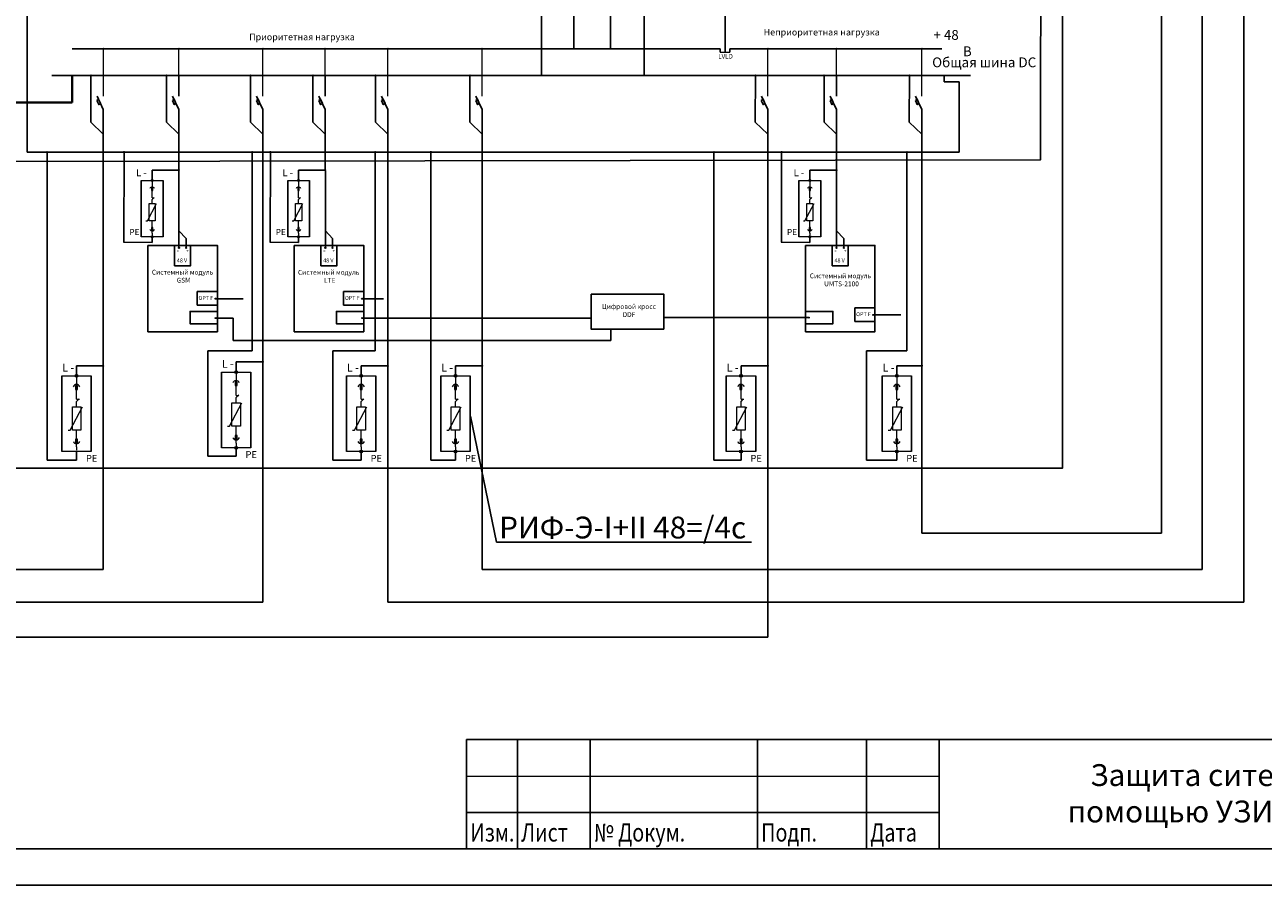
# Model space of a CAD drawing. Units: millimetres. Extents: x 1726 to 4194, y -2556 to 2421.
# Drawn here: x 3474 to 3644, y -684 to -566 of the extents above; entities that cross this region are included whole.
import ezdxf
from ezdxf import colors
from ezdxf.entities.mleader import LeaderData, LeaderLine
from ezdxf.enums import TextEntityAlignment as Align
from ezdxf.math import Vec2, Vec3

# ---------------------------------------------------------------- set-up
doc = ezdxf.new("R2010")
doc.units = ezdxf.units.MM
doc.linetypes.add('ACAD_ISO03W100', pattern=[30, 12, -18])
doc.linetypes.add('ACAD_ISO04W100', pattern=[30, 24, -3, 0, -3])
for name, color, linetype, lineweight in [('4', 4, 'Continuous', 15), ('переключатели', 7, 'Continuous', 20), ('УЗИП', 7, 'Continuous', 25)]:
    doc.layers.add(name, color=color, linetype=linetype, lineweight=lineweight)
for name, color, linetype in [('N', 5, 'Continuous'), ('ГЗШ', 114, 'Continuous'), ('Проводники', 1, 'Continuous'), ('Рамка', 7, 'Continuous'), ('Текст', 7, 'Continuous')]:
    doc.layers.add(name, color=color, linetype=linetype)
doc.layers.add('Привязки', color=2, linetype='Continuous', lineweight=0, plot=False)
doc.styles.get("Standard").update_dxf_attribs({"font": 'arial.ttf'})
doc.styles.add('ЕСКД', font='tflex_b.shx', dxfattribs={"width": 0.8, "oblique": 15})
doc.styles.add('текст', font='isocpeui.ttf')

# ---------------------------------------------------------------- blocks, each defined once
blk = doc.blocks.new('*U3')
for p, q in [((230, 20), (415, 20)), ((230, 20), (230, 5)), ((237, 20), (237, 5)), ((247, 20), (247, 5)), ((270, 20), (270, 5)), ((285, 20), (285, 5)), ((295, 20), (295, 5)), ((230, 10), (295, 10)), ((230, 5), (295, 5))]:
    blk.add_line(p, q)
blk.add_lwpolyline([(20, 5), (415, 5), (415, 292), (20, 292)], close=True)
at = {"layer": '4'}
blk.add_line((230, 15), (295, 15), dxfattribs=at)
at = {"layer": 'Привязки'}
blk.add_lwpolyline([(0, 0), (420, 0), (420, 297), (0, 297)], close=True, dxfattribs=at)
at = {"layer": 'Рамка'}
blk.add_lwpolyline([(0, 297), (420, 297), (420, 0), (0, 0)], close=True, dxfattribs=at)
at = {"style": 'ЕСКД', "width": 0.8}
for s, p in [('Изм.', (230.5, 6)), ('Лист', (237.5, 6)), ('№ Докум.', (247.5, 6)), ('Подп.', (270.5, 6)), ('Дата', (285.5, 6))]:
    blk.add_text(s, height=2.5, dxfattribs=at).set_placement(p)
at = {"style": 'текст'}
for tag, p, height in [('28', (105, 286), 3.5), ('27', (91, 283), 3.5), ('29', (105, 279), 3.5), ('ИЗМ2', (230.5, 16), 2.5), ('ЛИСТИЗМ2', (237.5, 16), 2.5), ('№ДОКУМИЗМ2', (247.5, 16), 2.5), ('ПОДПИЗМ2', (270.5, 16), 2.5), ('ДАТАИЗМ2', (285.5, 16), 2.5), ('ИЗМ1', (230.5, 11), 2.5), ('ЛИСТИЗМ1', (237.5, 11), 2.5), ('№ДОКУМИЗМ1', (247.5, 11), 2.5), ('ПОДПИЗМ1', (270.5, 11), 2.5), ('ДАТАИЗМ1', (285.5, 11), 2.5), ('РАЗРАБ', (415, 5), 0.0000135), ('ЛИСТОВ', (415, 5), 0.0000135), ('ПРОВ', (415, 5), 0.0000135), ('ТКОНТР', (415, 5), 0.0000135), ('НКОНТР', (415, 5), 0.0000135), ('УТВ', (415, 5), 0.0000135), ('10', (415, 5), 0.0000135), ('11', (415, 5), 0.0000135), ('12', (415, 5), 0.0000135), ('13', (415, 5), 0.0000135), ('ИЗМ3', (415, 5), 0.0000135), ('ЛИСТИЗМ3', (415, 5), 0.0000135), ('№ДОКУМИЗМ3', (415, 5), 0.0000135), ('ПОДПИЗМ3', (415, 5), 0.0000135), ('ДАТАИЗМ3', (415, 5), 0.0000135), ('ИЗМ4', (415, 5), 0.0000135), ('ЛИСТИЗМ4', (415, 5), 0.0000135), ('№ДОКУМИЗМ4', (415, 5), 0.0000135), ('ПОДПИЗМ4', (415, 5), 0.0000135), ('ДАТАИЗМ4', (415, 5), 0.0000135), ('ДАТАРАЗРАБ', (415, 5), 0.0000135), ('ДАТАПРОВ', (415, 5), 0.0000135), ('ДАТАТКОНТР', (415, 5), 0.0000135), ('ДАТАНКОНТР', (415, 5), 0.0000135), ('ДАТАУТВ', (415, 5), 0.0000135)]:
    blk.add_attdef(tag, p, '', height=height, dxfattribs=at)
for tag, p, height, rotation in [('ОБОЗНАЧЕНИЕ-ВЕРХ', (71.07, 286), 3.5, 180), ('ПРИМЕНЯЕМОСТЬ', (19, 232.5), 2.5, 90), ('СПРАВ№', (19, 172.5), 2.5, 90), ('ДАТАУЧЁТАДУБЛ', (19, 115.5), 2.5, 90), ('ИНВ№ДУБЛ', (19, 90.5), 2.5, 90), ('ВЗАМИНВ№', (19, 65.5), 2.5, 90), ('ДАТАУЧЁТА', (19, 30.5), 2.5, 90), ('ИНВ№ПОДЛ', (19, 5.5), 2.5, 90)]:
    blk.add_attdef(tag, p, '', height=height, rotation=rotation, dxfattribs=at)
blk.add_attdef('30', text='', height=5, dxfattribs=at).set_placement((355, 24), align=Align.MIDDLE)
for tag, height, p in [('ЛИСТ', 2.5, (410, 9)), ('НАИМЕНОВАНИЕ1', 0.0000135, (415, 5)), ('НАИМЕНОВАНИЕ2', 0.0000135, (415, 5)), ('НАИМЕНОВАНИЕ3', 0.0000135, (415, 5)), ('НАИМЕНОВАНИЕ4', 0.0000135, (415, 5)), ('МАССА', 0.0000189, (415, 5)), ('МАСШТАБ', 0.0000189, (415, 5)), ('МАТЕРИАЛ1', 0.0000135, (415, 5)), ('МАТЕРИАЛ2', 0.0000135, (415, 5)), ('МАТЕРИАЛ3', 0.0000135, (415, 5)), ('ПРЕДПРИЯТИЕ', 0.0000189, (415, 5))]:
    blk.add_attdef(tag, text='', height=height, dxfattribs=at).set_placement(p, align=Align.CENTER)
for tag in ['ЛИТЕРА', 'ЛИТЕРА2', 'ЛИТЕРА3']:
    blk.add_attdef(tag, text='', height=0.0000135, dxfattribs=at).set_placement((415, 5), align=Align.RIGHT)
for tag in ['ИНДЕКС', 'ИНДЕКС2', 'ИНДЕКС3']:
    blk.add_attdef(tag, text='', height=0.0000135, dxfattribs=at).set_placement((415, 5), align=Align.TOP_LEFT)

msp = doc.modelspace()

# ---------------------------------------------------------------- hatches: boundary and pattern name
at = {"lineweight": 20, "ltscale": 15, "true_color": 0x000000}
h = msp.add_hatch(color=18, dxfattribs=at)
h.dxf.hatch_style = 1
h.paths.add_polyline_path([(3491.144, -588.855), (3491.343, -588.855), (3491.343, -588.509), (3491.144, -588.509)])
h = msp.add_hatch(color=18, dxfattribs=at)
h.dxf.hatch_style = 1
h.paths.add_polyline_path([(3511.269, -588.855), (3511.469, -588.855), (3511.469, -588.509), (3511.269, -588.509)])
h = msp.add_hatch(color=18, dxfattribs=at)
h.dxf.hatch_style = 1
h.paths.add_polyline_path([(3581.564, -588.855), (3581.763, -588.855), (3581.763, -588.509), (3581.564, -588.509)])
h = msp.add_hatch(color=18, dxfattribs=at)
h.dxf.hatch_style = 1
h.paths.add_polyline_path([(3491.151, -593.944), (3491.151, -594.29), (3491.351, -594.29), (3491.351, -593.944)])
h = msp.add_hatch(color=18, dxfattribs=at)
h.dxf.hatch_style = 1
h.paths.add_polyline_path([(3511.277, -593.944), (3511.277, -594.29), (3511.476, -594.29), (3511.476, -593.944)])
h = msp.add_hatch(color=18, dxfattribs=at)
h.dxf.hatch_style = 1
h.paths.add_polyline_path([(3581.572, -593.944), (3581.572, -594.29), (3581.771, -594.29), (3581.771, -593.944)])
at = {"layer": 'УЗИП', "lineweight": 20, "ltscale": 15, "true_color": 0x000000}
h = msp.add_hatch(color=18, dxfattribs=at)
h.dxf.hatch_style = 1
h.paths.add_polyline_path([(3480.709, -616.171), (3480.978, -616.171), (3480.978, -615.705), (3480.709, -615.705)])
h = msp.add_hatch(color=18, dxfattribs=at)
h.dxf.hatch_style = 1
h.paths.add_polyline_path([(3502.647, -615.649), (3502.916, -615.649), (3502.916, -615.183), (3502.647, -615.183)])
h = msp.add_hatch(color=18, dxfattribs=at)
h.dxf.hatch_style = 1
h.paths.add_polyline_path([(3519.839, -616.171), (3520.108, -616.171), (3520.108, -615.705), (3519.839, -615.705)])
h = msp.add_hatch(color=18, dxfattribs=at)
h.dxf.hatch_style = 1
h.paths.add_polyline_path([(3532.805, -616.171), (3533.074, -616.171), (3533.074, -615.705), (3532.805, -615.705)])
h = msp.add_hatch(color=18, dxfattribs=at)
h.dxf.hatch_style = 1
h.paths.add_polyline_path([(3572.066, -616.171), (3572.335, -616.171), (3572.335, -615.705), (3572.066, -615.705)])
h = msp.add_hatch(color=18, dxfattribs=at)
h.dxf.hatch_style = 1
h.paths.add_polyline_path([(3593.496, -616.171), (3593.765, -616.171), (3593.765, -615.705), (3593.496, -615.705)])
h = msp.add_hatch(color=18, dxfattribs=at)
h.dxf.hatch_style = 1
h.paths.add_polyline_path([(3480.72, -623.033), (3480.72, -623.499), (3480.988, -623.499), (3480.988, -623.033)])
h = msp.add_hatch(color=18, dxfattribs=at)
h.dxf.hatch_style = 1
h.paths.add_polyline_path([(3502.657, -622.512), (3502.657, -622.977), (3502.926, -622.977), (3502.926, -622.512)])
h = msp.add_hatch(color=18, dxfattribs=at)
h.dxf.hatch_style = 1
h.paths.add_polyline_path([(3519.85, -623.033), (3519.85, -623.499), (3520.119, -623.499), (3520.119, -623.033)])
h = msp.add_hatch(color=18, dxfattribs=at)
h.dxf.hatch_style = 1
h.paths.add_polyline_path([(3532.815, -623.033), (3532.815, -623.499), (3533.084, -623.499), (3533.084, -623.033)])
h = msp.add_hatch(color=18, dxfattribs=at)
h.dxf.hatch_style = 1
h.paths.add_polyline_path([(3572.076, -623.033), (3572.076, -623.499), (3572.345, -623.499), (3572.345, -623.033)])
h = msp.add_hatch(color=18, dxfattribs=at)
h.dxf.hatch_style = 1
h.paths.add_polyline_path([(3593.507, -623.033), (3593.507, -623.499), (3593.775, -623.499), (3593.775, -623.033)])

# ---------------------------------------------------------------- linework, layer by layer
for p, q in [((3641.332, -645.41), (3641.332, -486.589)), ((3635.605, -640.935), (3635.605, -488.681)), ((3630.026, -635.934), (3630.026, -492.878)), ((3558.913, -557.603), (3558.913, -573.111)), ((3570.014, -569.83), (3570.014, -562.014)), ((3544.754, -564.876), (3544.754, -573.038)), ((3549.23, -564.146), (3549.23, -569.373)), ((3554.26, -564.146), (3554.26, -569.373)), ((3480.235, -569.373), (3569.356, -569.373)), ((3569.356, -569.83), (3569.356, -569.373)), ((3570.672, -569.373), (3591.668, -569.373)), ((3570.672, -569.83), (3570.672, -569.373)), ((3582.334, -569.373), (3599.819, -569.373)), ((3477.462, -573.038), (3603.741, -573.038)), ((3482.823, -573.038), (3482.811, -579.447)), ((3493.21, -573.038), (3493.198, -579.447)), ((3494.925, -573.038), (3494.926, -575.864)), ((3504.761, -573.038), (3504.749, -579.447)), ((3513.336, -573.038), (3513.323, -579.447)), ((3515.051, -573.038), (3515.051, -575.864)), ((3521.954, -573.038), (3521.941, -579.447)), ((3534.919, -573.038), (3534.907, -579.447)), ((3574.18, -573.038), (3574.168, -579.447)), ((3583.63, -573.038), (3583.618, -579.447)), ((3585.345, -573.038), (3585.346, -575.864)), ((3595.361, -573.038), (3595.348, -579.447)), ((3484.521, -577.7), (3483.664, -575.864)), ((3494.907, -577.7), (3494.051, -575.864)), ((3506.458, -577.7), (3505.602, -575.864)), ((3515.033, -577.7), (3514.177, -575.864)), ((3523.651, -577.7), (3522.795, -575.864)), ((3536.616, -577.7), (3535.76, -575.864)), ((3575.877, -577.7), (3575.021, -575.864)), ((3585.328, -577.7), (3584.471, -575.864)), ((3597.058, -577.7), (3596.202, -575.864)), ((3484.521, -577.7), (3484.525, -590.733)), ((3494.907, -577.7), (3494.931, -594.375)), ((3506.458, -577.7), (3506.463, -590.733)), ((3515.033, -577.7), (3515.056, -594.375)), ((3523.651, -577.7), (3523.656, -590.733)), ((3536.616, -577.7), (3536.621, -590.733)), ((3575.877, -577.7), (3575.882, -590.733)), ((3585.328, -577.7), (3585.351, -594.375)), ((3597.058, -577.7), (3597.063, -590.733)), ((3484.522, -581.099), (3482.811, -579.447)), ((3494.908, -581.099), (3493.198, -579.447)), ((3506.46, -581.099), (3504.749, -579.447)), ((3515.034, -581.099), (3513.323, -579.447)), ((3523.652, -581.099), (3521.941, -579.447)), ((3536.617, -581.099), (3534.907, -579.447)), ((3575.878, -581.099), (3574.168, -579.447)), ((3585.329, -581.099), (3583.618, -579.447)), ((3597.059, -581.099), (3595.348, -579.447)), ((3491.247, -587.486), (3491.247, -586.038)), ((3491.247, -586.038), (3494.919, -586.038)), ((3491.431, -586.038), (3494.919, -586.038)), ((3511.373, -587.486), (3511.373, -586.038)), ((3511.373, -586.038), (3515.045, -586.038)), ((3511.557, -586.038), (3515.045, -586.038)), ((3511.557, -586.038), (3515.045, -586.038)), ((3581.668, -587.486), (3581.668, -586.038)), ((3581.668, -586.038), (3585.339, -586.038)), ((3581.851, -586.038), (3585.339, -586.038)), ((3581.851, -586.038), (3585.339, -586.038)), ((3489.75, -587.486), (3489.75, -595.199)), ((3492.744, -587.486), (3492.744, -595.199)), ((3509.876, -587.486), (3509.876, -595.199)), ((3512.87, -587.486), (3512.87, -595.199)), ((3580.171, -587.486), (3580.171, -595.199)), ((3583.164, -587.486), (3583.164, -595.199)), ((3484.52, -598.092), (3484.525, -590.733)), ((3506.458, -598.493), (3506.463, -590.733)), ((3523.651, -598.407), (3523.656, -590.733)), ((3536.616, -598.241), (3536.621, -590.733)), ((3575.877, -598.3), (3575.882, -590.733)), ((3597.058, -598.214), (3597.063, -590.733)), ((3494.931, -596.723), (3494.931, -594.375)), ((3495.931, -595.455), (3494.931, -594.375)), ((3495.931, -596.723), (3495.931, -595.455)), ((3515.056, -596.723), (3515.056, -594.375)), ((3516.057, -595.455), (3515.056, -594.375)), ((3516.057, -596.723), (3516.057, -595.455)), ((3585.351, -596.723), (3585.351, -594.375)), ((3586.351, -595.455), (3585.351, -594.375)), ((3586.351, -596.723), (3586.351, -595.455)), ((3494.332, -596.384), (3496.529, -596.384)), ((3514.458, -596.384), (3516.655, -596.384)), ((3584.752, -596.384), (3586.95, -596.384)), ((3484.52, -607.644), (3484.52, -598.092)), ((3506.458, -608.046), (3506.458, -598.493)), ((3523.651, -607.959), (3523.651, -598.407)), ((3536.616, -607.793), (3536.616, -598.241)), ((3575.877, -607.853), (3575.877, -598.3)), ((3597.058, -607.766), (3597.058, -598.214)), ((3497.423, -602.746), (3497.423, -604.595)), ((3497.423, -602.746), (3500.222, -602.746)), ((3517.548, -602.746), (3517.548, -604.595)), ((3517.548, -602.746), (3520.348, -602.746)), ((3499.975, -603.713), (3503.74, -603.713)), ((3520.101, -603.713), (3523.031, -603.713)), ((3497.423, -604.595), (3500.222, -604.595)), ((3517.548, -604.595), (3520.348, -604.595)), ((3587.843, -604.98), (3587.843, -606.829)), ((3587.843, -604.98), (3590.642, -604.98)), ((3590.396, -605.947), (3594.161, -605.947)), ((3484.52, -607.644), (3484.52, -632.512)), ((3499.978, -606.373), (3502.364, -606.373)), ((3502.364, -606.373), (3502.364, -609.437)), ((3520.141, -606.387), (3551.591, -606.387)), ((3536.616, -607.793), (3536.616, -640.935)), ((3554.324, -609.437), (3554.324, -607.896)), ((3581.523, -606.307), (3561.552, -606.304)), ((3575.877, -607.853), (3575.877, -650.232)), ((3587.843, -606.829), (3590.642, -606.829)), ((3597.058, -607.766), (3597.058, -635.934)), ((3502.364, -609.437), (3554.324, -609.437)), ((3506.458, -608.046), (3506.458, -632.913)), ((3523.651, -607.959), (3523.651, -645.41)), ((3480.849, -612.927), (3484.52, -612.927)), ((3480.849, -614.326), (3480.849, -612.927)), ((3481.098, -612.927), (3484.52, -612.927)), ((3502.787, -612.405), (3506.458, -612.405)), ((3502.787, -613.804), (3502.787, -612.405)), ((3519.979, -612.927), (3523.651, -612.927)), ((3519.979, -614.326), (3519.979, -612.927)), ((3520.229, -612.927), (3523.651, -612.927)), ((3532.945, -612.927), (3536.616, -612.927)), ((3532.945, -614.326), (3532.945, -612.927)), ((3533.194, -612.927), (3536.616, -612.927)), ((3572.206, -612.927), (3575.877, -612.927)), ((3572.206, -614.326), (3572.206, -612.927)), ((3572.455, -612.927), (3575.877, -612.927)), ((3593.636, -612.927), (3597.058, -612.927)), ((3593.636, -612.927), (3597.058, -612.927)), ((3593.636, -614.326), (3593.636, -612.927)), ((3484.52, -632.403), (3484.52, -640.935)), ((3506.458, -632.913), (3506.458, -645.41)), ((3597.058, -635.934), (3630.026, -635.934)), ((3408.774, -640.935), (3484.52, -640.935)), ((3536.616, -640.935), (3635.605, -640.935)), ((3403.047, -645.41), (3506.458, -645.41)), ((3523.651, -645.41), (3641.332, -645.41)), ((3397.468, -650.232), (3575.877, -650.232))]:
    msp.add_line(p, q)
at = {"color": 0, "lineweight": 18, "ltscale": 15}
for p, q in [((3484.539, -575.908), (3484.537, -569.373)), ((3494.926, -575.908), (3494.924, -569.373)), ((3506.477, -575.908), (3506.475, -569.373)), ((3515.052, -575.908), (3515.049, -569.373)), ((3523.67, -575.908), (3523.667, -569.373)), ((3536.635, -575.908), (3536.633, -569.373)), ((3575.896, -575.908), (3575.894, -569.373)), ((3585.346, -575.908), (3585.344, -569.373)), ((3597.077, -575.908), (3597.074, -569.373))]:
    msp.add_line(p, q, dxfattribs=at)
at = {"color": 114}
msp.add_line((3474.052, -583.561), (3594.504, -583.561), dxfattribs=at)
at = {"color": 0, "lineweight": 20, "ltscale": 15}
for p, q in [((3489.75, -587.486), (3492.744, -587.486)), ((3491.245, -587.629), (3491.245, -588.358)), ((3491.251, -589.853), (3491.251, -588.857)), ((3509.876, -587.486), (3512.87, -587.486)), ((3511.37, -587.629), (3511.37, -588.358)), ((3511.377, -589.853), (3511.377, -588.857)), ((3580.171, -587.486), (3583.164, -587.486)), ((3581.665, -587.629), (3581.665, -588.358)), ((3581.671, -589.853), (3581.671, -588.857)), ((3490.583, -593.009), (3491.839, -590.631)), ((3491.251, -590.077), (3491.518, -589.81)), ((3491.251, -589.853), (3491.535, -589.853)), ((3491.251, -590.631), (3491.251, -590.077)), ((3510.708, -593.009), (3511.965, -590.631)), ((3511.377, -590.077), (3511.644, -589.81)), ((3511.377, -589.853), (3511.661, -589.853)), ((3511.377, -590.631), (3511.377, -590.077)), ((3581.003, -593.009), (3582.259, -590.631)), ((3581.671, -590.077), (3581.939, -589.81)), ((3581.671, -589.853), (3581.955, -589.853)), ((3581.671, -590.631), (3581.671, -590.077)), ((3490.376, -593.009), (3490.583, -593.009)), ((3491.251, -593.944), (3491.251, -593.009)), ((3510.501, -593.009), (3510.708, -593.009)), ((3511.377, -593.944), (3511.377, -593.009)), ((3580.796, -593.009), (3581.003, -593.009)), ((3581.671, -593.944), (3581.671, -593.009)), ((3491.25, -594.729), (3491.25, -594.401)), ((3491.25, -594.729), (3491.25, -595.057)), ((3511.376, -594.729), (3511.376, -594.401)), ((3511.376, -594.729), (3511.376, -595.057)), ((3581.67, -594.729), (3581.67, -594.401)), ((3581.67, -594.729), (3581.67, -595.057)), ((3480.852, -624.091), (3480.852, -624.533)), ((3502.79, -623.569), (3502.79, -624.011)), ((3519.983, -624.091), (3519.983, -624.533)), ((3532.948, -624.091), (3532.948, -624.533)), ((3572.209, -624.091), (3572.209, -624.533)), ((3593.639, -624.091), (3593.639, -624.533))]:
    msp.add_line(p, q, dxfattribs=at)
for points in [[(3465.108, -506.323), (3616.388, -506.323), (3616.388, -627.021), (3465.108, -627.021)], [(3472.368, -550.848), (3613.431, -550.631), (3613.38, -584.646), (3472.317, -584.863)], [(3483.641, -576.472), (3483.875, -576.314), (3484.131, -576.874), (3483.897, -577.032)], [(3494.027, -576.472), (3494.262, -576.314), (3494.518, -576.874), (3494.283, -577.032)], [(3505.578, -576.472), (3505.813, -576.314), (3506.069, -576.874), (3505.835, -577.032)], [(3514.153, -576.472), (3514.387, -576.314), (3514.643, -576.874), (3514.409, -577.032)], [(3522.771, -576.472), (3523.005, -576.314), (3523.261, -576.874), (3523.027, -577.032)], [(3535.736, -576.472), (3535.971, -576.314), (3536.227, -576.874), (3535.992, -577.032)], [(3574.997, -576.472), (3575.232, -576.314), (3575.488, -576.874), (3575.253, -577.032)], [(3584.448, -576.472), (3584.682, -576.314), (3584.938, -576.874), (3584.704, -577.032)], [(3596.178, -576.472), (3596.413, -576.314), (3596.669, -576.874), (3596.434, -577.032)], [(3490.654, -596.384), (3500.207, -596.384), (3500.207, -608.26), (3490.654, -608.26)], [(3510.78, -596.384), (3520.333, -596.384), (3520.333, -608.26), (3510.78, -608.26)], [(3581.074, -596.384), (3590.628, -596.384), (3590.628, -608.26), (3581.074, -608.26)], [(3551.591, -603.081), (3561.589, -603.081), (3561.589, -607.896), (3551.591, -607.896)], [(3581.065, -607.163), (3584.841, -607.163), (3584.841, -605.455), (3581.065, -605.455)], [(3581.074, -607.163), (3584.85, -607.163), (3584.85, -605.455), (3581.074, -605.455)]]:
    msp.add_lwpolyline(points, close=True)
for points in [[(3491.343, -588.509), (3491.144, -588.509), (3491.144, -588.855), (3491.343, -588.855)], [(3511.469, -588.509), (3511.269, -588.509), (3511.269, -588.855), (3511.469, -588.855)], [(3581.763, -588.509), (3581.564, -588.509), (3581.564, -588.855), (3581.763, -588.855)], [(3490.823, -590.631), (3491.679, -590.631), (3491.679, -593.009), (3490.823, -593.009)], [(3510.949, -590.631), (3511.804, -590.631), (3511.804, -593.009), (3510.949, -593.009)], [(3581.244, -590.631), (3582.099, -590.631), (3582.099, -593.009), (3581.244, -593.009)], [(3491.151, -594.29), (3491.351, -594.29), (3491.351, -593.944), (3491.151, -593.944)], [(3491.151, -594.29), (3491.351, -594.29), (3491.351, -593.944), (3491.151, -593.944)], [(3511.277, -594.29), (3511.476, -594.29), (3511.476, -593.944), (3511.277, -593.944)], [(3511.277, -594.29), (3511.476, -594.29), (3511.476, -593.944), (3511.277, -593.944)], [(3581.572, -594.29), (3581.771, -594.29), (3581.771, -593.944), (3581.572, -593.944)], [(3581.572, -594.29), (3581.771, -594.29), (3581.771, -593.944), (3581.572, -593.944)]]:
    msp.add_lwpolyline(points, close=True, dxfattribs=at)
at = {"color": 0, "linetype": 'ACAD_ISO04W100', "lineweight": 20, "ltscale": 15}
for points in [[(3492.744, -595.199), (3489.75, -595.199)], [(3512.87, -595.199), (3509.876, -595.199)], [(3583.164, -595.199), (3580.171, -595.199)]]:
    msp.add_lwpolyline(points, dxfattribs=at)
for points in [[(3494.332, -596.384), (3494.332, -599.184), (3496.529, -599.184), (3496.529, -596.384)], [(3514.458, -596.384), (3514.458, -599.184), (3516.655, -599.184), (3516.655, -596.384)], [(3584.752, -596.384), (3584.752, -599.184), (3586.95, -599.184), (3586.95, -596.384)], [(3500.207, -605.455), (3496.45, -605.455), (3496.45, -607.163), (3500.207, -607.163)], [(3520.333, -605.455), (3516.576, -605.455), (3516.576, -607.163), (3520.333, -607.163)]]:
    msp.add_lwpolyline(points)
at = {"color": 0, "lineweight": 18, "ltscale": 15}
for centre in [(3484.537, -569.373), (3494.924, -569.373), (3506.475, -569.373), (3515.049, -569.373), (3523.667, -569.373), (3536.633, -569.373), (3549.23, -569.373), (3554.26, -569.373), (3575.894, -569.373), (3585.344, -569.373), (3597.074, -569.373), (3482.822, -573.038), (3493.209, -573.038), (3504.76, -573.038), (3513.335, -573.038), (3521.953, -573.038), (3534.918, -573.038), (3544.754, -573.038), (3558.913, -573.038), (3574.179, -573.038), (3583.629, -573.038), (3595.36, -573.038), (3494.912, -586.038), (3515.041, -586.05), (3585.32, -586.042), (3494.931, -596.723), (3495.931, -596.723), (3515.056, -596.723), (3516.057, -596.723), (3585.351, -596.723), (3586.351, -596.723), (3499.975, -603.713), (3520.101, -603.713), (3590.396, -605.947), (3499.978, -606.373), (3520.141, -606.387), (3581.523, -606.307), (3484.516, -612.931), (3506.453, -612.403), (3523.649, -612.925), (3536.611, -612.929), (3575.876, -612.925), (3597.06, -612.92)]:
    msp.add_circle(centre, 0.0721, dxfattribs=at)
at = {"color": 102, "lineweight": 18, "ltscale": 15}
for centre in [(3476.819, -583.569), (3487.374, -583.561), (3504.982, -583.562), (3507.494, -583.557), (3521.896, -583.562), (3529.56, -583.551), (3568.477, -583.566), (3577.797, -583.554), (3595.003, -583.58)]:
    msp.add_circle(centre, 0.0721, dxfattribs=at)
at = {"color": 0, "lineweight": 20, "ltscale": 15}
for centre, radius in [((3491.247, -587.486), 0.143), ((3511.373, -587.486), 0.143), ((3581.668, -587.486), 0.143), ((3491.25, -595.199), 0.143), ((3511.376, -595.199), 0.143), ((3581.67, -595.199), 0.143), ((3480.849, -614.326), 0.192), ((3502.787, -613.804), 0.192), ((3519.979, -614.326), 0.192), ((3532.945, -614.326), 0.192), ((3572.206, -614.326), 0.192), ((3593.636, -614.326), 0.192), ((3502.79, -624.203), 0.192), ((3519.983, -624.725), 0.192), ((3532.948, -624.725), 0.192), ((3572.209, -624.725), 0.192), ((3593.639, -624.725), 0.192)]:
    msp.add_circle(centre, radius, dxfattribs=at)
for centre, start, end in [((3491.245, -588.707), 19.92638, 161.22844), ((3511.37, -588.707), 19.92638, 161.22844), ((3581.665, -588.707), 19.92638, 161.22844), ((3491.25, -594.051), 199.92638, 341.22844), ((3511.375, -594.051), 199.92638, 341.22844), ((3581.67, -594.051), 199.92638, 341.22844)]:
    msp.add_arc(centre, 0.35, start, end, dxfattribs=at)
at = {"layer": 'N', "color": 114}
msp.add_line((3474.05, -552.355), (3474.052, -583.561), dxfattribs=at)
at = {"layer": 'ГЗШ'}
for p, q in [((3600.127, -573.92), (3600.127, -573.012)), ((3602.211, -573.92), (3600.127, -573.92)), ((3602.211, -583.561), (3602.211, -573.92)), ((3476.812, -625.895), (3476.812, -583.561)), ((3487.345, -595.969), (3487.375, -583.561)), ((3504.978, -610.893), (3504.978, -583.561)), ((3507.471, -595.969), (3507.501, -583.561)), ((3521.891, -610.893), (3521.891, -583.561)), ((3529.569, -625.895), (3529.569, -583.561)), ((3568.475, -625.895), (3568.475, -583.561)), ((3577.766, -595.969), (3577.795, -583.561)), ((3594.504, -583.561), (3602.211, -583.561)), ((3595.009, -610.893), (3595.009, -583.561)), ((3491.247, -595.972), (3487.307, -595.969)), ((3491.247, -595.199), (3491.247, -595.972)), ((3511.373, -595.972), (3507.432, -595.969)), ((3511.373, -595.199), (3511.373, -595.972)), ((3581.668, -595.972), (3577.727, -595.969)), ((3581.668, -595.199), (3581.668, -595.972)), ((3498.878, -625.373), (3498.878, -610.893)), ((3498.878, -610.893), (3504.978, -610.893)), ((3516.07, -623.734), (3516.07, -610.893)), ((3516.07, -610.893), (3521.891, -610.893)), ((3589.477, -623.734), (3589.477, -610.893)), ((3589.477, -610.893), (3595.009, -610.893)), ((3516.07, -625.895), (3516.07, -611.415)), ((3589.477, -625.895), (3589.477, -611.415)), ((3480.849, -625.895), (3480.849, -624.725)), ((3502.787, -625.373), (3502.787, -624.203)), ((3519.979, -625.895), (3519.979, -624.725)), ((3532.945, -625.895), (3532.945, -624.725)), ((3572.206, -625.895), (3572.206, -624.725)), ((3593.636, -625.895), (3593.636, -624.725)), ((3480.849, -625.895), (3476.812, -625.895)), ((3502.787, -625.373), (3498.878, -625.373)), ((3519.979, -625.895), (3516.07, -625.895)), ((3532.945, -625.895), (3529.569, -625.895)), ((3572.206, -625.895), (3568.475, -625.895)), ((3593.636, -625.895), (3589.477, -625.895))]:
    msp.add_line(p, q, dxfattribs=at)
at = {"layer": 'переключатели'}
msp.add_line((3569.356, -569.83), (3570.672, -569.83), dxfattribs=at)
at = {"layer": 'Проводники', "color": 40, "linetype": 'Continuous', "lineweight": 35, "true_color": 0xfbc104}
for p, q in [((3480.234, -576.736), (3480.235, -573.038)), ((3448.243, -576.736), (3480.234, -576.736))]:
    msp.add_line(p, q, dxfattribs=at)
at = {"layer": 'Проводники', "color": 116, "linetype": 'ACAD_ISO03W100', "lineweight": 35, "true_color": 0x136734}
for p, q in [((3480.235, -573.038), (3480.234, -576.736)), ((3480.234, -576.736), (3448.243, -576.736))]:
    msp.add_line(p, q, dxfattribs=at)
at = {"layer": 'УЗИП', "color": 0, "lineweight": 20, "ltscale": 15}
for p, q in [((3478.831, -614.326), (3482.867, -614.326)), ((3480.845, -614.518), (3480.845, -615.501)), ((3500.768, -613.804), (3504.805, -613.804)), ((3502.783, -613.996), (3502.783, -614.979)), ((3517.961, -614.326), (3521.997, -614.326)), ((3519.975, -614.518), (3519.975, -615.501)), ((3530.926, -614.326), (3534.963, -614.326)), ((3532.941, -614.518), (3532.941, -615.501)), ((3570.187, -614.326), (3574.224, -614.326)), ((3572.202, -614.518), (3572.202, -615.501)), ((3591.617, -614.326), (3595.654, -614.326)), ((3593.632, -614.518), (3593.632, -615.501)), ((3480.854, -617.517), (3480.854, -616.174)), ((3502.792, -616.995), (3502.792, -615.652)), ((3519.984, -617.517), (3519.984, -616.174)), ((3532.95, -617.517), (3532.95, -616.174)), ((3572.211, -617.517), (3572.211, -616.174)), ((3593.641, -617.517), (3593.641, -616.174)), ((3480.854, -617.819), (3481.214, -617.459)), ((3480.854, -617.517), (3481.237, -617.517)), ((3480.854, -618.566), (3480.854, -617.819)), ((3501.891, -621.25), (3503.585, -618.044)), ((3502.792, -617.297), (3503.152, -616.937)), ((3502.792, -616.995), (3503.175, -616.995)), ((3502.792, -618.044), (3502.792, -617.297)), ((3519.984, -617.819), (3520.345, -617.459)), ((3519.984, -617.517), (3520.367, -617.517)), ((3519.984, -618.566), (3519.984, -617.819)), ((3532.95, -617.819), (3533.31, -617.459)), ((3532.95, -617.517), (3533.333, -617.517)), ((3532.95, -618.566), (3532.95, -617.819)), ((3572.211, -617.819), (3572.571, -617.459)), ((3572.211, -617.517), (3572.594, -617.517)), ((3572.211, -618.566), (3572.211, -617.819)), ((3593.641, -617.819), (3594.001, -617.459)), ((3593.641, -617.517), (3594.024, -617.517)), ((3593.641, -618.566), (3593.641, -617.819)), ((3479.953, -621.772), (3481.647, -618.566)), ((3519.083, -621.772), (3520.777, -618.566)), ((3532.049, -621.772), (3533.743, -618.566)), ((3571.31, -621.772), (3573.004, -618.566)), ((3592.74, -621.772), (3594.434, -618.566)), ((3501.612, -621.25), (3501.891, -621.25)), ((3502.792, -622.512), (3502.792, -621.25)), ((3479.674, -621.772), (3479.953, -621.772)), ((3480.854, -623.033), (3480.854, -621.772)), ((3502.79, -623.569), (3502.79, -623.126)), ((3518.804, -621.772), (3519.083, -621.772)), ((3519.984, -623.033), (3519.984, -621.772)), ((3531.769, -621.772), (3532.049, -621.772)), ((3532.95, -623.033), (3532.95, -621.772)), ((3571.03, -621.772), (3571.31, -621.772)), ((3572.211, -623.033), (3572.211, -621.772)), ((3592.461, -621.772), (3592.74, -621.772)), ((3593.641, -623.033), (3593.641, -621.772)), ((3480.852, -624.091), (3480.852, -623.648)), ((3519.983, -624.091), (3519.983, -623.648)), ((3532.948, -624.091), (3532.948, -623.648)), ((3572.209, -624.091), (3572.209, -623.648)), ((3593.639, -624.091), (3593.639, -623.648))]:
    msp.add_line(p, q, dxfattribs=at)
at = {"layer": 'УЗИП'}
for p, q in [((3478.831, -614.326), (3478.831, -624.725)), ((3482.867, -614.326), (3482.867, -624.725)), ((3500.768, -613.804), (3500.768, -624.203)), ((3504.805, -613.804), (3504.805, -624.203)), ((3517.961, -614.326), (3517.961, -624.725)), ((3521.997, -614.326), (3521.997, -624.725)), ((3530.926, -614.326), (3530.926, -624.725)), ((3534.963, -614.326), (3534.963, -624.725)), ((3570.187, -614.326), (3570.187, -624.725)), ((3574.224, -614.326), (3574.224, -624.725)), ((3591.617, -614.326), (3591.617, -624.725)), ((3595.654, -614.326), (3595.654, -624.725))]:
    msp.add_line(p, q, dxfattribs=at)
at = {"layer": 'УЗИП', "color": 0, "lineweight": 20, "ltscale": 15}
for points in [[(3480.978, -615.705), (3480.709, -615.705), (3480.709, -616.171), (3480.978, -616.171)], [(3502.916, -615.183), (3502.647, -615.183), (3502.647, -615.649), (3502.916, -615.649)], [(3520.108, -615.705), (3519.839, -615.705), (3519.839, -616.171), (3520.108, -616.171)], [(3533.074, -615.705), (3532.805, -615.705), (3532.805, -616.171), (3533.074, -616.171)], [(3572.335, -615.705), (3572.066, -615.705), (3572.066, -616.171), (3572.335, -616.171)], [(3593.765, -615.705), (3593.496, -615.705), (3593.496, -616.171), (3593.765, -616.171)], [(3502.215, -618.044), (3503.369, -618.044), (3503.369, -621.25), (3502.215, -621.25)], [(3480.277, -618.566), (3481.431, -618.566), (3481.431, -621.772), (3480.277, -621.772)], [(3519.408, -618.566), (3520.561, -618.566), (3520.561, -621.772), (3519.408, -621.772)], [(3532.373, -618.566), (3533.526, -618.566), (3533.526, -621.772), (3532.373, -621.772)], [(3571.634, -618.566), (3572.787, -618.566), (3572.787, -621.772), (3571.634, -621.772)], [(3593.064, -618.566), (3594.218, -618.566), (3594.218, -621.772), (3593.064, -621.772)], [(3480.72, -623.499), (3480.988, -623.499), (3480.988, -623.033), (3480.72, -623.033)], [(3480.72, -623.499), (3480.988, -623.499), (3480.988, -623.033), (3480.72, -623.033)], [(3502.657, -622.977), (3502.926, -622.977), (3502.926, -622.512), (3502.657, -622.512)], [(3502.657, -622.977), (3502.926, -622.977), (3502.926, -622.512), (3502.657, -622.512)], [(3519.85, -623.499), (3520.119, -623.499), (3520.119, -623.033), (3519.85, -623.033)], [(3519.85, -623.499), (3520.119, -623.499), (3520.119, -623.033), (3519.85, -623.033)], [(3532.815, -623.499), (3533.084, -623.499), (3533.084, -623.033), (3532.815, -623.033)], [(3532.815, -623.499), (3533.084, -623.499), (3533.084, -623.033), (3532.815, -623.033)], [(3572.076, -623.499), (3572.345, -623.499), (3572.345, -623.033), (3572.076, -623.033)], [(3572.076, -623.499), (3572.345, -623.499), (3572.345, -623.033), (3572.076, -623.033)], [(3593.507, -623.499), (3593.775, -623.499), (3593.775, -623.033), (3593.507, -623.033)], [(3593.507, -623.499), (3593.775, -623.499), (3593.775, -623.033), (3593.507, -623.033)]]:
    msp.add_lwpolyline(points, close=True, dxfattribs=at)
at = {"layer": 'УЗИП', "color": 0, "linetype": 'ACAD_ISO04W100', "lineweight": 20, "ltscale": 15}
for points in [[(3482.867, -624.725), (3478.831, -624.725)], [(3504.805, -624.203), (3500.768, -624.203)], [(3521.997, -624.725), (3517.961, -624.725)], [(3534.963, -624.725), (3530.926, -624.725)], [(3574.224, -624.725), (3570.187, -624.725)], [(3595.654, -624.725), (3591.617, -624.725)]]:
    msp.add_lwpolyline(points, dxfattribs=at)
at = {"layer": 'УЗИП', "color": 0, "lineweight": 20, "ltscale": 15}
for centre, start, end in [((3480.846, -615.973), 19.92638, 161.22844), ((3502.783, -615.451), 19.92638, 161.22844), ((3519.976, -615.973), 19.92638, 161.22844), ((3532.941, -615.973), 19.92638, 161.22844), ((3572.202, -615.973), 19.92638, 161.22844), ((3593.632, -615.973), 19.92638, 161.22844), ((3502.79, -622.655), 199.92638, 341.22844), ((3480.852, -623.177), 199.92638, 341.22844), ((3519.982, -623.177), 199.92638, 341.22844), ((3532.948, -623.177), 199.92638, 341.22844), ((3572.209, -623.177), 199.92638, 341.22844), ((3593.639, -623.177), 199.92638, 341.22844)]:
    msp.add_arc(centre, 0.472, start, end, dxfattribs=at)

# ---------------------------------------------------------------- block references
msp.add_blockref('*U3', (3304.474, -684.307))

# ---------------------------------------------------------------- texts
for s, width, gutter_width, insert, char_height, attachment_point in [('{\\fCalibri Light|b0|i0|c204|p34;Неприоритетная нагрузка}', 18.75168, 12.533, (3575.326, -566.644), 0.9, 1), ('\\pxi-3,l4,t4;{\\fCalibri Light|b1|i0|c204|p34;+ 48 В}', 6.40672, 12.533, (3597.319, -566.797), 1.35, 1), ('{\\fCalibri Light|b0|i0|c204|p34;Приоритетная нагрузка}', 18.42609, 12.533, (3504.587, -567.303), 0.9, 1), ('{\\fCalibri Light|b0|i0|c0|p34;LVLD}', 1.69444, 12.533, (3569.072, -570.092), 0.63, 1), ('\\pxi-3,l4,t4;{\\fCalibri Light|b1|i0|c204|p34;Общая шина \\fCalibri Light|b1|i0|c0|p34;DC}', 23.19598, 12.533, (3597.142, -570.564), 1.35, 1), ('-', 0.28663, 12.533, (3494.611, -596.718), 0.72, 1), ('-', 0.28663, 12.533, (3514.737, -596.718), 0.72, 1), ('-', 0.28663, 12.533, (3585.032, -596.718), 0.72, 1), ('\\pxi-3,l4,t4;{\\fCalibri Light|b1|i0|c204|p34;48 \\fCalibri Light|b1|i0|c0|p34;V}', 6.40672, 12.533, (3494.1, -598.187), 0.54, 1), ('\\pxi-3,l4,t4;{\\fCalibri Light|b1|i0|c204|p34;48 \\fCalibri Light|b1|i0|c0|p34;V}', 6.40672, 12.533, (3514.226, -598.187), 0.54, 1), ('\\pxi-3,l4,t4;{\\fCalibri Light|b1|i0|c204|p34;48 \\fCalibri Light|b1|i0|c0|p34;V}', 6.40672, 12.533, (3584.52, -598.187), 0.54, 1), ('{\\fArial|b0|i1|c204|p34;Системный модуль\\P\\pxqc;GSМ}', 8.72352, 6.016, (3491.202, -599.741), 0.66176, 1), ('{\\fArial|b0|i1|c204|p34;Системный модуль\\P\\pxqc;LTE}', 8.72352, 6.016, (3511.295, -599.761), 0.66176, 1), ('{\\fArial|b0|i1|c204|p34;Системный модуль\\P\\pxqc;UMTS-2100}', 8.72352, 6.016, (3581.661, -600.244), 0.66176, 1), ('\\pxi-3,l4,t4;{\\fCalibri Light|b1|i0|c0|p34;OPT F}', 6.40672, 12.533, (3499.64, -603.337), 0.54, 3), ('\\pxi-3,l4,t4;{\\fCalibri Light|b1|i0|c0|p34;OPT F}', 6.40672, 12.533, (3519.766, -603.337), 0.54, 3), ('\\pxqc;{\\fArial|b0|i1|c204|p34;Цифровой кросс DDF}', 8.72352, 6.016, (3552.44, -604.466), 0.66176, 1), ('\\pxi-3,l4,t4;{\\fCalibri Light|b1|i0|c0|p34;OPT F}', 6.40672, 12.533, (3590.061, -605.571), 0.54, 3), ('\\pxqc;{\\fISOCPEUR|b0|i0|c204|p34;Защита ситемы постоянного тока с помощью УЗИП типа РИФ\\fISOCPEUR|b0|i0|c0|p34;-\\fISOCPEUR|b0|i0|c204|p34;Э\\fISOCPEUR|b0|i0|c0|p34;-}I+II{\\fISOCPEUR|b0|i0|c0|p34; 48=/\\fISOCPEUR|b0|i0|c204|p34;4\\fISOCPEUR|b0|i0|c0|p34; \\fISOCPEUR|b0|i0|c204|p34;с}', 88.54525, 12.5, (3611.562, -667.677), 3, 1)]:
    msp.add_mtext_dynamic_manual_height_columns(s, width=width, gutter_width=gutter_width, heights=[0], dxfattribs=dict(insert=insert, char_height=char_height, attachment_point=attachment_point))
at = {"color": 0, "linetype": 'Continuous', "lineweight": 20, "attachment_point": 4}
for insert, char_height, width in [((3488.108, -594.564), 0.8316, 1.18453), ((3508.234, -594.564), 0.8316, 1.18453), ((3578.528, -594.564), 0.8316, 1.18453), ((3504.086, -625.128), 0.9344, 1.33091), ((3482.148, -625.65), 0.9344, 1.33091), ((3521.279, -625.65), 0.9344, 1.33091), ((3534.244, -625.65), 0.9344, 1.33091), ((3573.505, -625.65), 0.9344, 1.33091), ((3594.935, -625.65), 0.9344, 1.33091)]:
    msp.add_mtext('\\pxqj;PE', dxfattribs=dict(at, insert=insert, char_height=char_height, width=width))
at = {"char_height": 0.45, "attachment_point": 1, "rotation": 270}
for insert in [(3496.328, -596.988), (3516.454, -596.988), (3586.749, -596.988)]:
    msp.add_mtext_dynamic_manual_height_columns('+', width=0.28663, gutter_width=12.533, heights=[0], dxfattribs=dict(at, insert=insert))
at = {"layer": 'Текст', "attachment_point": 1}
for s, width, gutter_width, heights, insert, char_height in [('L -', 3.82366, 1.331, [0], (3489.025, -585.925), 0.958), ('L -', 3.82366, 1.331, [0], (3509.151, -585.925), 0.958), ('L -', 3.82366, 1.331, [0], (3579.445, -585.925), 0.958), ('L -', 4.29615, 1.495, [0], (3478.882, -612.644), 1.0764), ('L -', 4.29615, 1.495, [0], (3500.82, -612.122), 1.0764), ('L -', 4.29615, 1.495, [0], (3518.012, -612.644), 1.0764), ('L -', 4.29615, 1.495, [0], (3530.978, -612.644), 1.0764), ('L -', 4.29615, 1.495, [0], (3570.239, -612.644), 1.0764), ('L -', 4.29615, 1.495, [0], (3591.669, -612.644), 1.0764), ('{\\fArial|b1|i1|c204|p34;\\H3.49905x;РИФ-Э-I+II 48=/4c}', 46.30366, 1.072, [4.055], (3538.953, -633.661, -1.253), 0.85737)]:
    msp.add_mtext_dynamic_manual_height_columns(s, width=width, gutter_width=gutter_width, heights=heights, dxfattribs=dict(at, insert=insert, char_height=char_height))

# ---------------------------------------------------------------- leaders
ml = msp.add_multileader_mtext('Standard')
ml.set_content('', color=256)
ml.set_leader_properties()
ml.build(insert=Vec2(0, 0))
ml.multileader.update_dxf_attribs({"arrow_head_size": 0.343})
ctx = ml.context
ctx.base_point, ctx.char_height, ctx.arrow_head_size, ctx.landing_gap_size, ctx.plane_origin = Vec3(3573.661, -637.185), 0.343, 0.343, 0.171, Vec3(3530.654, -621.711)
notes = []
notes.append((ctx, [(1, (1, 1, 0), (3538.567, -637.185), (1, 0), 35.094, [(0, [(3534.963, -619.526)], 0, [])])]))
ctx.mtext.insert, ctx.mtext.flow_direction = Vec3(3573.832, -637.014), 5
for ctx, leaders in notes:
    for number, flags, end, landing, length, lines in leaders:
        leader = LeaderData()
        leader.index, (leader.has_last_leader_line, leader.has_dogleg_vector, leader.attachment_direction) = number, flags
        leader.last_leader_point, leader.dogleg_vector, leader.dogleg_length = Vec3(end), Vec3(landing), length
        for number, points, colour, breaks in lines:
            line = LeaderLine()
            line.index, line.vertices, line.color, line.breaks = number, Vec3.list(points), colors.encode_raw_color(colour), breaks
            leader.lines.append(line)
        ctx.leaders.append(leader)

doc.saveas('drawing.dxf')
